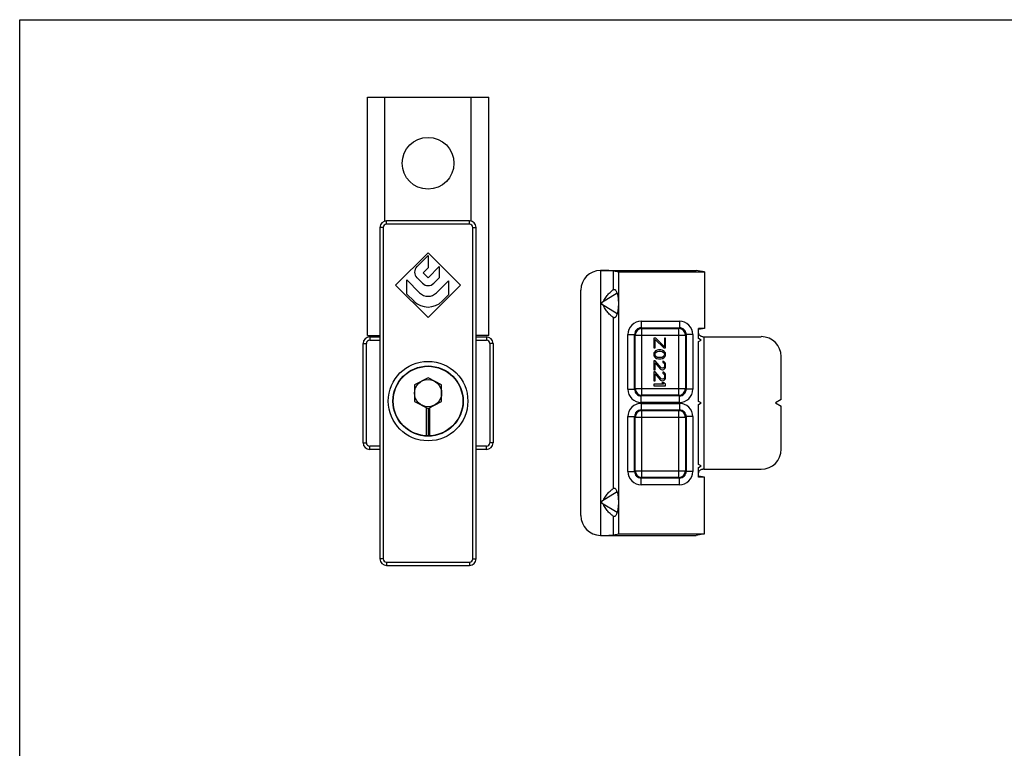
# Model space of a CAD drawing. Units: millimetres. Extents: x 402 to 996, y -101 to 319.
# Drawn here: x 402 to 550, y 209 to 319 of the extents above; entities that cross this region are included whole.
import ezdxf

# ---------------------------------------------------------------- set-up
doc = ezdxf.new("R2010")
doc.units = ezdxf.units.MM
doc.header["$LTSCALE"] = 19.36
doc.layers.get('0').update_dxf_attribs({"linetype": 'CONTINUOUS'})
doc.layers.add('FEATURE_DI_TAGLIO', color=7, linetype='CONTINUOUS')

msp = doc.modelspace()

# ---------------------------------------------------------------- linework, layer by layer
for p, q in [((401.72, -101.16), (401.72, 318.84)), ((401.72, 318.84), (995.72, 318.84))]:
    msp.add_line(p, q)
at = {"color": 7, "linetype": 'Continuous'}
for p, q in [((454.16, 271.17), (454.16, 307.17)), ((454.16, 307.17), (472.46, 307.17)), ((456.81, 288.44), (456.81, 307.17)), ((469.81, 288.44), (469.81, 307.17)), ((472.46, 271.17), (472.46, 307.17)), ((469.56, 288.47), (457.06, 288.47)), ((456.06, 287.47), (456.06, 237.47)), ((470.56, 237.47), (470.56, 287.47)), ((463.31, 283.66), (458.42, 278.76)), ((468.2, 278.76), (463.31, 283.66)), ((461.65, 281.57), (463.31, 283.23)), ((463.31, 283.23), (463.31, 281.4)), ((463.31, 281.4), (462.56, 280.65)), ((463.31, 279.9), (464.98, 281.57)), ((464.98, 281.57), (464.98, 279.88)), ((489.34, 280.99), (503.73, 280.99)), ((491.28, 280.92), (492.1, 280.78)), ((492.1, 241.21), (492.1, 280.78)), ((492.1, 280.78), (504.99, 280.78)), ((504.99, 280.78), (503.73, 280.99)), ((504.99, 280.78), (504.99, 272.21)), ((460.11, 277.42), (460.11, 279.55)), ((460.11, 279.55), (462.04, 277.62)), ((462.46, 279.05), (461.65, 279.87)), ((462.56, 280.65), (463.31, 279.9)), ((464.98, 279.88), (464.16, 279.05)), ((464.58, 277.62), (466.4, 279.44)), ((466.4, 279.44), (466.4, 277.31)), ((458.42, 278.76), (463.31, 273.87)), ((463.31, 273.87), (468.2, 278.76)), ((486.34, 244), (486.34, 277.99)), ((461.19, 276.35), (460.11, 277.42)), ((466.4, 277.31), (465.43, 276.35)), ((491.82, 277.55), (489.46, 276.1)), ((491.82, 274.44), (489.46, 275.88)), ((504.12, 270.72), (504.12, 272.21)), ((504.99, 272.21), (504.12, 272.06)), ((504.99, 272.21), (504.12, 272.21)), ((454.16, 271.17), (456.06, 271.17)), ((454.51, 270.97), (456.06, 270.97)), ((472.46, 271.17), (470.56, 271.17)), ((470.56, 270.97), (472.11, 270.97)), ((497.34, 270.79), (497.34, 269.29)), ((497.65, 270.79), (497.34, 270.79)), ((497.57, 269.29), (497.57, 270.57)), ((497.57, 270.57), (498.88, 269.29)), ((498.95, 269.48), (497.65, 270.79)), ((498.95, 270.79), (498.95, 269.48)), ((499.14, 270.79), (498.95, 270.79)), ((499.14, 269.29), (499.14, 270.79)), ((504.52, 270.49), (504.12, 270.72)), ((504.12, 270.26), (504.52, 270.49)), ((504.92, 270.99), (513.56, 270.99)), ((453.51, 254.97), (453.51, 269.97)), ((473.11, 269.97), (473.11, 254.97)), ((497.34, 269.29), (497.57, 269.29)), ((497.61, 268.84), (497.5, 268.73)), ((497.77, 268.92), (497.61, 268.84)), ((497.88, 268.95), (497.77, 268.92)), ((498.07, 268.99), (497.88, 268.95)), ((497.88, 268.77), (498.11, 268.8)), ((498.42, 268.99), (498.07, 268.99)), ((498.11, 268.8), (498.38, 268.8)), ((498.38, 268.8), (498.61, 268.77)), ((498.61, 268.95), (498.42, 268.99)), ((498.72, 268.92), (498.61, 268.95)), ((498.88, 268.84), (498.72, 268.92)), ((498.88, 269.29), (499.14, 269.29)), ((498.99, 268.73), (498.88, 268.84)), ((504.12, 261.22), (504.12, 270.26)), ((497.38, 268.54), (497.34, 268.32)), ((497.34, 268.32), (497.38, 268.09)), ((497.34, 267.34), (497.34, 265.99)), ((497.54, 267.34), (497.34, 267.34)), ((497.5, 268.73), (497.38, 268.54)), ((497.38, 268.09), (497.5, 267.9)), ((497.5, 267.9), (497.61, 267.79)), ((497.54, 268.32), (497.57, 268.5)), ((497.57, 268.13), (497.54, 268.32)), ((498.49, 266.29), (497.54, 267.34)), ((497.57, 268.5), (497.65, 268.62)), ((497.65, 268.02), (497.57, 268.13)), ((497.61, 267.79), (497.77, 267.72)), ((497.65, 268.62), (497.88, 268.77)), ((497.88, 267.87), (497.65, 268.02)), ((497.77, 267.72), (497.88, 267.68)), ((498.11, 267.83), (497.88, 267.87)), ((497.88, 267.68), (498.07, 267.64)), ((498.07, 267.64), (498.42, 267.64)), ((498.38, 267.83), (498.11, 267.83)), ((498.61, 267.87), (498.38, 267.83)), ((498.42, 267.64), (498.61, 267.68)), ((498.61, 268.77), (498.84, 268.62)), ((498.84, 268.02), (498.61, 267.87)), ((498.61, 267.68), (498.72, 267.72)), ((498.72, 267.72), (498.88, 267.79)), ((498.72, 267.3), (498.72, 267.12)), ((498.88, 267.27), (498.72, 267.3)), ((498.84, 268.62), (498.91, 268.5)), ((498.91, 268.13), (498.84, 268.02)), ((498.88, 267.79), (498.99, 267.9)), ((498.91, 268.5), (498.95, 268.32)), ((498.95, 268.32), (498.91, 268.13)), ((499.11, 268.54), (498.99, 268.73)), ((498.99, 267.9), (499.11, 268.09)), ((499.14, 268.32), (499.11, 268.54)), ((499.11, 268.09), (499.14, 268.32)), ((516.56, 261.49), (516.56, 268)), ((497.34, 265.99), (497.54, 265.99)), ((497.54, 265.99), (497.54, 267.04)), ((497.54, 267.04), (498.38, 266.1)), ((498.38, 266.1), (498.49, 266.03)), ((498.65, 266.22), (498.49, 266.29)), ((498.49, 266.03), (498.65, 265.99)), ((498.72, 266.22), (498.65, 266.22)), ((498.65, 265.99), (498.72, 265.99)), ((498.72, 267.12), (498.84, 267.04)), ((498.84, 266.29), (498.72, 266.22)), ((498.72, 265.99), (498.88, 266.03)), ((498.84, 267.04), (498.91, 266.93)), ((498.91, 266.4), (498.84, 266.29)), ((499.03, 267.12), (498.88, 267.27)), ((498.88, 266.03), (499.03, 266.18)), ((498.91, 266.93), (498.95, 266.74)), ((498.95, 266.59), (498.91, 266.4)), ((498.95, 266.74), (498.95, 266.59)), ((499.11, 266.97), (499.03, 267.12)), ((499.03, 266.18), (499.11, 266.33)), ((499.14, 266.7), (499.11, 266.97)), ((499.11, 266.33), (499.14, 266.55)), ((499.14, 266.55), (499.14, 266.7)), ((463.31, 264.77), (461.26, 263.73)), ((465.36, 263.73), (463.31, 264.77)), ((497.34, 265.69), (497.34, 264.34)), ((497.54, 265.69), (497.34, 265.69)), ((497.34, 264.34), (497.54, 264.34)), ((498.49, 264.64), (497.54, 265.69)), ((497.54, 264.34), (497.54, 265.39)), ((497.54, 265.39), (498.38, 264.45)), ((498.38, 264.45), (498.49, 264.38)), ((498.65, 264.57), (498.49, 264.64)), ((498.49, 264.38), (498.65, 264.34)), ((498.72, 264.57), (498.65, 264.57)), ((498.65, 264.34), (498.72, 264.34)), ((498.72, 265.65), (498.72, 265.47)), ((498.88, 265.62), (498.72, 265.65)), ((498.72, 265.47), (498.84, 265.39)), ((498.84, 264.64), (498.72, 264.57)), ((498.72, 264.34), (498.88, 264.38)), ((498.84, 265.39), (498.91, 265.28)), ((498.91, 264.75), (498.84, 264.64)), ((499.03, 265.47), (498.88, 265.62)), ((498.88, 264.38), (499.03, 264.53)), ((498.91, 265.28), (498.95, 265.09)), ((498.95, 264.94), (498.91, 264.75)), ((498.95, 265.09), (498.95, 264.94)), ((499.11, 265.32), (499.03, 265.47)), ((499.03, 264.53), (499.11, 264.68)), ((499.14, 265.05), (499.11, 265.32)), ((499.11, 264.68), (499.14, 264.9)), ((499.14, 264.9), (499.14, 265.05)), ((461.26, 263.73), (461.26, 261.21)), ((465.36, 261.21), (465.36, 263.73)), ((497.34, 263.82), (497.34, 263.59)), ((498.84, 263.82), (497.34, 263.82)), ((497.34, 263.59), (499.14, 263.59)), ((498.57, 264.04), (498.84, 263.82)), ((498.88, 264.04), (498.57, 264.04)), ((499.14, 263.82), (498.88, 264.04)), ((499.14, 263.59), (499.14, 263.82)), ((516.56, 261.49), (515.69, 260.99)), ((461.26, 261.21), (463.31, 260.17)), ((463.06, 256.03), (463.06, 260.3)), ((463.31, 260.17), (465.36, 261.21)), ((463.31, 260.17), (463.31, 256.02)), ((463.56, 256.03), (463.56, 260.3)), ((504.52, 260.99), (504.12, 261.22)), ((504.12, 260.76), (504.52, 260.99)), ((504.12, 251.72), (504.12, 260.76)), ((515.69, 260.99), (516.56, 260.49)), ((516.56, 253.99), (516.56, 260.49)), ((456.06, 253.97), (454.51, 253.97)), ((472.11, 253.97), (470.56, 253.97)), ((504.52, 251.49), (504.12, 251.72)), ((504.12, 251.26), (504.52, 251.49)), ((504.12, 249.78), (504.12, 251.26)), ((504.92, 250.99), (513.56, 250.99)), ((504.99, 249.78), (504.12, 249.93)), ((504.99, 249.78), (504.12, 249.78)), ((504.99, 241.21), (504.99, 249.78)), ((491.82, 247.55), (489.46, 246.1)), ((491.82, 244.44), (489.46, 245.88)), ((489.34, 240.99), (503.73, 240.99)), ((491.28, 241.07), (492.1, 241.21)), ((492.1, 241.21), (504.99, 241.21)), ((504.99, 241.21), (503.73, 240.99)), ((457.06, 236.47), (469.56, 236.47))]:
    msp.add_line(p, q, dxfattribs=at)
at = {"color": 9, "linetype": 'Continuous'}
for p, q in [((457.06, 287.97), (457.06, 288.47)), ((469.56, 287.97), (469.56, 288.47)), ((456.56, 287.47), (456.06, 287.47)), ((456.56, 287.47), (456.56, 237.47)), ((469.56, 287.97), (457.06, 287.97)), ((470.06, 237.47), (470.06, 287.47)), ((470.06, 287.47), (470.56, 287.47)), ((489.36, 240.99), (489.36, 280.99)), ((491.28, 278.11), (491.28, 280.92)), ((491.28, 248.11), (491.28, 273.87)), ((495.45, 273.33), (495.45, 272.33)), ((495.45, 273.33), (501.24, 273.33)), ((501.24, 273.33), (501.24, 272.33)), ((495.45, 272.33), (495.56, 272.23)), ((495.45, 272.33), (501.24, 272.33)), ((495.56, 262.16), (495.56, 272.23)), ((495.56, 272.23), (501.13, 272.23)), ((501.24, 272.33), (501.13, 272.23)), ((501.13, 262.16), (501.13, 272.23)), ((454.51, 270.97), (454.51, 270.47)), ((454.51, 270.47), (456.06, 270.47)), ((470.56, 270.47), (472.11, 270.47)), ((472.11, 270.97), (472.11, 270.47)), ((493.45, 263.05), (493.45, 271.33)), ((493.45, 271.33), (494.45, 271.33)), ((494.45, 263.05), (494.45, 271.33)), ((494.45, 271.33), (494.56, 271.23)), ((494.56, 263.16), (494.56, 271.23)), ((494.56, 271.23), (502.13, 271.23)), ((502.23, 271.33), (502.13, 271.23)), ((502.13, 271.23), (502.13, 263.16)), ((502.23, 271.33), (502.23, 263.05)), ((503.23, 271.33), (502.23, 271.33)), ((503.23, 271.33), (503.23, 263.05)), ((504.92, 270.99), (504.92, 250.99)), ((453.51, 269.97), (454.01, 269.97)), ((454.01, 254.97), (454.01, 269.97)), ((472.61, 269.97), (472.61, 254.97)), ((473.11, 269.97), (472.61, 269.97)), ((493.45, 263.05), (494.45, 263.05)), ((494.45, 263.05), (494.56, 263.16)), ((494.56, 263.16), (502.13, 263.16)), ((502.23, 263.05), (502.13, 263.16)), ((503.23, 263.05), (502.23, 263.05)), ((495.45, 262.05), (495.56, 262.16)), ((495.45, 261.05), (495.45, 262.05)), ((501.24, 262.05), (495.45, 262.05)), ((501.13, 262.16), (495.56, 262.16)), ((501.24, 262.05), (501.13, 262.16)), ((501.24, 261.05), (501.24, 262.05)), ((501.24, 261.05), (495.45, 261.05)), ((495.45, 260.93), (495.45, 259.93)), ((495.45, 260.93), (501.24, 260.93)), ((495.45, 259.93), (495.56, 259.83)), ((495.45, 259.93), (501.24, 259.93)), ((501.24, 259.93), (501.13, 259.83)), ((501.24, 260.93), (501.24, 259.93)), ((493.45, 250.65), (493.45, 258.93)), ((493.45, 258.93), (494.45, 258.93)), ((494.45, 250.65), (494.45, 258.93)), ((494.45, 258.93), (494.56, 258.83)), ((494.56, 250.76), (494.56, 258.83)), ((494.56, 258.83), (502.13, 258.83)), ((495.56, 249.76), (495.56, 259.83)), ((495.56, 259.83), (501.13, 259.83)), ((501.13, 249.76), (501.13, 259.83)), ((502.23, 258.93), (502.13, 258.83)), ((502.13, 258.83), (502.13, 250.76)), ((502.23, 258.93), (502.23, 250.65)), ((503.23, 258.93), (502.23, 258.93)), ((503.23, 258.93), (503.23, 250.65)), ((453.51, 254.97), (454.01, 254.97)), ((454.51, 253.97), (454.51, 254.47)), ((456.06, 254.47), (454.51, 254.47)), ((472.11, 254.47), (470.56, 254.47)), ((472.11, 253.97), (472.11, 254.47)), ((473.11, 254.97), (472.61, 254.97)), ((493.45, 250.65), (494.45, 250.65)), ((494.45, 250.65), (494.56, 250.76)), ((494.56, 250.76), (502.13, 250.76)), ((495.45, 249.65), (495.56, 249.76)), ((495.45, 248.65), (495.45, 249.65)), ((501.24, 249.65), (495.45, 249.65)), ((501.13, 249.76), (495.56, 249.76)), ((501.24, 249.65), (501.13, 249.76)), ((501.24, 248.65), (501.24, 249.65)), ((502.23, 250.65), (502.13, 250.76)), ((503.23, 250.65), (502.23, 250.65)), ((501.24, 248.65), (495.45, 248.65)), ((491.28, 241.07), (491.28, 243.87)), ((456.56, 237.47), (456.06, 237.47)), ((457.06, 236.97), (457.06, 236.47)), ((457.06, 236.97), (469.56, 236.97)), ((469.56, 236.97), (469.56, 236.47)), ((470.06, 237.47), (470.56, 237.47))]:
    msp.add_line(p, q, dxfattribs=at)
at = {"color": 7, "linetype": 'Continuous'}
for centre, radius in [((463.31, 297.17), 3.9), ((463.31, 261.27), 6), ((463.31, 261.27), 5.3), ((463.31, 261.27), 5.25)]:
    msp.add_circle(centre, radius, dxfattribs=at)
for centre, radius, start, end in [((457.06, 287.47), 1, 90, 180), ((469.56, 287.47), 1, 0, 90), ((462.49, 280.72), 1.2, 135, 225), ((463.31, 279.9), 1.2, 225, 315), ((463.31, 278.47), 3, 225, 315), ((463.31, 278.9), 1.8, 225, 315), ((454.51, 269.97), 1, 90, 180), ((472.11, 269.97), 1, 0, 90), ((454.51, 254.97), 1, 180, 270), ((472.11, 254.97), 1, 270, 0), ((457.06, 237.47), 1, 180, 270), ((469.56, 237.47), 1, 270, 0)]:
    msp.add_arc(centre, radius, start, end, dxfattribs=at)
at = {"color": 9, "linetype": 'Continuous'}
for centre, radius, start, end in [((457.06, 287.47), 0.5, 90, 180), ((469.56, 287.47), 0.5, 0, 90), ((495.45, 271.33), 2, 89.9862, 180.0137), ((501.24, 271.33), 2, 359.9862, 90.0137), ((495.45, 271.33), 0.998, 89.8919, 180.1083), ((495.56, 271.22), 1, 90.0844, 179.9156), ((501.13, 271.22), 1, 0.0844, 89.9156), ((501.24, 271.33), 0.998, 359.8919, 90.1083), ((454.51, 269.97), 0.5, 90, 180), ((472.11, 269.97), 0.5, 0, 90), ((495.45, 263.05), 2, 179.9862, 270.0137), ((495.45, 263.05), 0.998, 179.8919, 270.1083), ((495.56, 263.16), 1, 180.083, 269.917), ((501.13, 263.16), 1, 270.083, 359.917), ((501.24, 263.05), 2, 269.9862, 0.0137), ((501.24, 263.05), 0.998, 269.8919, 0.1083), ((495.45, 258.93), 2, 89.9862, 180.0137), ((495.45, 258.93), 0.998, 89.8919, 180.1083), ((501.24, 258.93), 2, 359.9862, 90.0137), ((501.24, 258.93), 0.998, 359.8919, 90.1083), ((495.56, 258.82), 1, 90.0844, 179.9156), ((501.13, 258.82), 1, 0.0844, 89.9156), ((454.51, 254.97), 0.5, 180, 270), ((472.11, 254.97), 0.5, 270, 0), ((495.45, 250.65), 2, 179.9862, 270.0137), ((495.45, 250.65), 0.998, 179.8919, 270.1083), ((495.56, 250.76), 1, 180.083, 269.917), ((501.13, 250.76), 1, 270.083, 359.917), ((501.24, 250.65), 2, 269.9862, 0.0137), ((501.24, 250.65), 0.998, 269.8919, 0.1083), ((457.06, 237.47), 0.5, 180, 270), ((469.56, 237.47), 0.5, 270, 0)]:
    msp.add_arc(centre, radius, start, end, dxfattribs=at)
at = {"color": 7, "linetype": 'Continuous'}
for centre, major_axis, ratio, start_param, end_param in [((489.34, 277.99), (0, -3), 0.99863, 3.141593, 4.712389), ((489.36, 280.89), (2, 0), 0.052408, 0.296706, 1.570796), ((504.92, 271.03), (0.8, 0), 0.052408, -1.759863, -1.570796), ((513.56, 267.99), (-2.13, -2.13), 0.997265, 2.357564, 3.925621), ((513.56, 254), (2.13, -2.13), 0.997265, -0.784029, 0.784029), ((504.92, 250.95), (0.8, 0), 0.052408, 1.570796, 1.759863), ((489.34, 244), (0, -3), 0.99863, -1.570796, 0), ((489.36, 241.1), (2, 0), 0.052408, -1.570796, -0.296706)]:
    msp.add_ellipse(centre, major_axis=major_axis, ratio=ratio, start_param=start_param, end_param=end_param, dxfattribs=at)
for points, knots in [([(489.76, 276.29), (489.8, 276.4), (489.9, 276.63), (490.09, 276.93), (490.31, 277.2), (490.53, 277.45), (490.75, 277.67), (490.95, 277.86), (491.11, 277.99), (491.21, 278.07), (491.26, 278.1), (491.28, 278.11)], [0, 0, 0, 0, 0.151572, 0.301431, 0.447842, 0.588366, 0.719545, 0.836394, 0.932377, 0.970172, 1, 1, 1, 1]), ([(491.28, 278.11), (491.29, 278.12), (491.33, 278.14), (491.37, 278.14), (491.39, 278.14)], [0, 0, 0, 0, 0.518325, 1, 1, 1, 1]), ([(491.39, 278.14), (491.41, 278.14), (491.45, 278.13), (491.51, 278.1), (491.57, 278.05), (491.66, 277.94), (491.75, 277.76), (491.84, 277.5), (491.92, 277.17), (491.97, 276.81), (492.01, 276.41), (492.02, 275.99), (492.01, 275.58), (491.97, 275.18), (491.92, 274.81), (491.84, 274.49), (491.75, 274.22), (491.66, 274.04), (491.57, 273.94), (491.51, 273.88), (491.45, 273.85), (491.41, 273.84), (491.39, 273.84)], [0, 0, 0, 0, 0.013297, 0.027876, 0.044664, 0.064213, 0.112446, 0.1729, 0.24426, 0.324388, 0.410627, 0.5, 0.589373, 0.675612, 0.75574, 0.8271, 0.887554, 0.935787, 0.955336, 0.972124, 0.986703, 1, 1, 1, 1]), ([(489.46, 276.1), (489.46, 276.1), (489.45, 276.09), (489.45, 276.08), (489.44, 276.06), (489.43, 276.03), (489.43, 276), (489.43, 275.99)], [0, 0, 0, 0, 0.064567, 0.148519, 0.37649, 0.67029, 1, 1, 1, 1]), ([(489.43, 275.99), (489.43, 275.98), (489.43, 275.96), (489.44, 275.92), (489.45, 275.9), (489.45, 275.89), (489.46, 275.88), (489.46, 275.88)], [0, 0, 0, 0, 0.32971, 0.62351, 0.851481, 0.935433, 1, 1, 1, 1]), ([(489.5, 275.99), (489.5, 276), (489.5, 276.01), (489.49, 276.04), (489.49, 276.06), (489.49, 276.07), (489.48, 276.09), (489.47, 276.1), (489.47, 276.1), (489.46, 276.1), (489.46, 276.1)], [0, 0, 0, 0, 0.189402, 0.371026, 0.536433, 0.679235, 0.794663, 0.880846, 0.942905, 1, 1, 1, 1]), ([(489.46, 275.88), (489.46, 275.88), (489.47, 275.88), (489.47, 275.89), (489.48, 275.89), (489.49, 275.91), (489.49, 275.93), (489.49, 275.95), (489.5, 275.97), (489.5, 275.98), (489.5, 275.99)], [0, 0, 0, 0, 0.057095, 0.119154, 0.205337, 0.320765, 0.463567, 0.628974, 0.810598, 1, 1, 1, 1]), ([(491.28, 273.87), (491.26, 273.89), (491.21, 273.92), (491.11, 273.99), (490.95, 274.12), (490.75, 274.31), (490.53, 274.53), (490.31, 274.78), (490.09, 275.06), (489.9, 275.36), (489.8, 275.58), (489.76, 275.7)], [0, 0, 0, 0, 0.029851, 0.067665, 0.163599, 0.280388, 0.411485, 0.551996, 0.698441, 0.848353, 1, 1, 1, 1]), ([(491.39, 273.84), (491.37, 273.84), (491.33, 273.85), (491.29, 273.86), (491.28, 273.87)], [0, 0, 0, 0, 0.481675, 1, 1, 1, 1]), ([(504.77, 270.99), (504.67, 270.99), (504.49, 271.02), (504.28, 271.16), (504.17, 271.31), (504.13, 271.43), (504.12, 271.49), (504.12, 271.52)], [0, 0, 0, 0, 0.312614, 0.578538, 0.80699, 0.909449, 1, 1, 1, 1]), ([(504.12, 250.46), (504.12, 250.49), (504.13, 250.55), (504.17, 250.67), (504.28, 250.82), (504.49, 250.96), (504.67, 250.99), (504.77, 250.99)], [0, 0, 0, 0, 0.090552, 0.193013, 0.421463, 0.687376, 1, 1, 1, 1]), ([(489.76, 246.29), (489.8, 246.4), (489.9, 246.63), (490.09, 246.93), (490.31, 247.2), (490.53, 247.45), (490.75, 247.67), (490.95, 247.86), (491.11, 247.99), (491.21, 248.07), (491.26, 248.1), (491.28, 248.11)], [0, 0, 0, 0, 0.151572, 0.301431, 0.447842, 0.588366, 0.719545, 0.836394, 0.932377, 0.970172, 1, 1, 1, 1]), ([(491.28, 248.11), (491.29, 248.12), (491.33, 248.14), (491.37, 248.14), (491.39, 248.14)], [0, 0, 0, 0, 0.518325, 1, 1, 1, 1]), ([(491.39, 248.14), (491.41, 248.14), (491.45, 248.13), (491.51, 248.1), (491.57, 248.05), (491.66, 247.94), (491.75, 247.76), (491.84, 247.5), (491.92, 247.17), (491.97, 246.81), (492.01, 246.41), (492.02, 245.99), (492.01, 245.58), (491.97, 245.18), (491.92, 244.81), (491.84, 244.49), (491.75, 244.22), (491.66, 244.04), (491.57, 243.94), (491.51, 243.88), (491.45, 243.85), (491.41, 243.84), (491.39, 243.84)], [0, 0, 0, 0, 0.013297, 0.027876, 0.044664, 0.064213, 0.112446, 0.1729, 0.24426, 0.324388, 0.410627, 0.5, 0.589373, 0.675612, 0.75574, 0.8271, 0.887554, 0.935787, 0.955336, 0.972124, 0.986703, 1, 1, 1, 1]), ([(489.46, 246.1), (489.46, 246.1), (489.45, 246.09), (489.45, 246.08), (489.44, 246.06), (489.43, 246.03), (489.43, 246), (489.43, 245.99)], [0, 0, 0, 0, 0.064567, 0.148519, 0.37649, 0.67029, 1, 1, 1, 1]), ([(489.43, 245.99), (489.43, 245.98), (489.43, 245.96), (489.44, 245.92), (489.45, 245.9), (489.45, 245.89), (489.46, 245.88), (489.46, 245.88)], [0, 0, 0, 0, 0.32971, 0.62351, 0.851481, 0.935433, 1, 1, 1, 1]), ([(489.5, 245.99), (489.5, 246), (489.5, 246.01), (489.49, 246.04), (489.49, 246.06), (489.49, 246.07), (489.48, 246.09), (489.47, 246.1), (489.47, 246.1), (489.46, 246.1), (489.46, 246.1)], [0, 0, 0, 0, 0.189402, 0.371026, 0.536433, 0.679235, 0.794663, 0.880846, 0.942905, 1, 1, 1, 1]), ([(489.46, 245.88), (489.46, 245.88), (489.47, 245.88), (489.47, 245.89), (489.48, 245.89), (489.49, 245.91), (489.49, 245.93), (489.49, 245.95), (489.5, 245.97), (489.5, 245.98), (489.5, 245.99)], [0, 0, 0, 0, 0.057095, 0.119154, 0.205337, 0.320765, 0.463567, 0.628974, 0.810598, 1, 1, 1, 1]), ([(491.28, 243.87), (491.26, 243.89), (491.21, 243.92), (491.11, 243.99), (490.95, 244.12), (490.75, 244.31), (490.53, 244.53), (490.31, 244.78), (490.09, 245.06), (489.9, 245.36), (489.8, 245.58), (489.76, 245.7)], [0, 0, 0, 0, 0.029851, 0.067665, 0.163599, 0.280388, 0.411485, 0.551996, 0.698441, 0.848353, 1, 1, 1, 1]), ([(491.39, 243.84), (491.37, 243.84), (491.33, 243.85), (491.29, 243.86), (491.28, 243.87)], [0, 0, 0, 0, 0.481675, 1, 1, 1, 1])]:
    msp.add_open_spline(points, degree=3, knots=knots, dxfattribs=at)
at = {"layer": 'FEATURE_DI_TAGLIO', "color": 7, "linetype": 'Continuous'}
msp.add_circle((463.31, 262.47), 2.05, dxfattribs=at)

doc.saveas('drawing.dxf')
